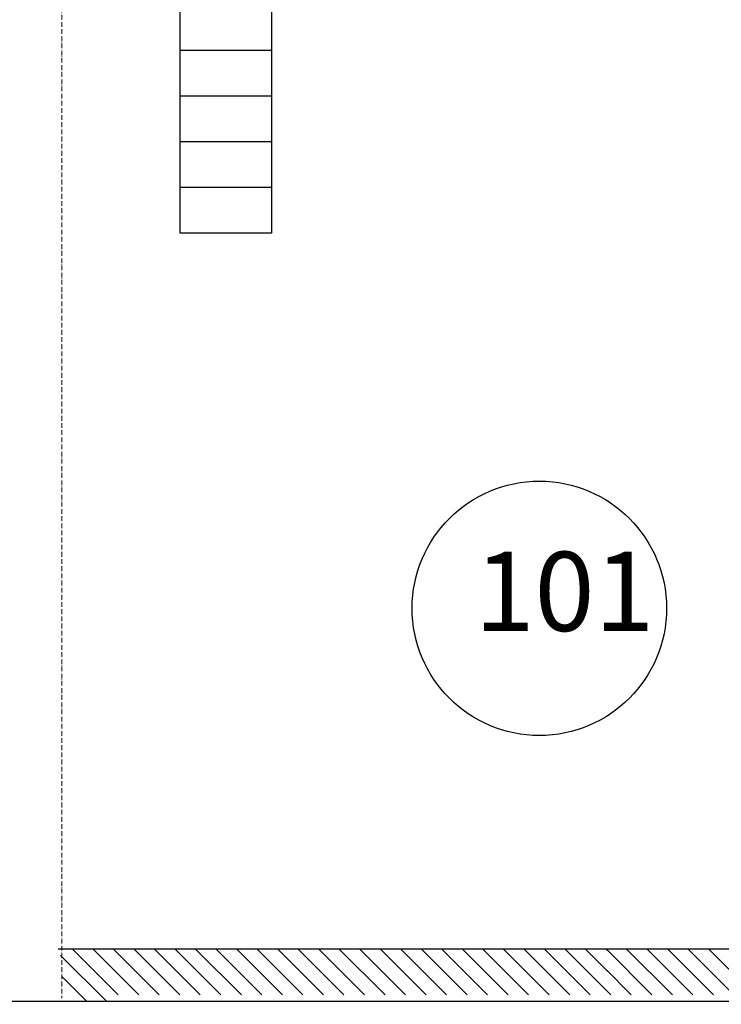
# Model space of a CAD drawing. Units: millimetres. Extents: x 3478 to 83961, y -6974 to 75128.
# Drawn here: x 32592 to 34365, y 36872 to 39361 of the extents above; entities that cross this region are included whole.
import ezdxf

# ---------------------------------------------------------------- set-up
doc = ezdxf.new("R2010")
doc.units = ezdxf.units.MM
doc.linetypes.add('ACAD_ISO10W100', pattern=[18, 12, -3, 0, -3])
doc.linetypes.add('Wipeout_Contour', pattern=[1000, 0, -1000])
doc.layers.add('План', color=7, linetype='Continuous')
doc.styles.get("Standard").update_dxf_attribs({"font": 'spdswin.shx', "oblique": 15})

msp = doc.modelspace()

# ---------------------------------------------------------------- linework, layer by layer
at = {"linetype": 'ACAD_ISO10W100', "lineweight": 0}
msp.add_line((32698.4, 39626), (32698.4, 36887.4), dxfattribs=at)
for p, q in [((32997.5, 39282.8), (32997.5, 39457.8)), ((33228.5, 39457.8), (33228.5, 39282.8)), ((33228.5, 39282.8), (32997.5, 39282.8)), ((32997.5, 39167.3), (32997.5, 39282.8)), ((33228.5, 39282.8), (33228.5, 39167.3)), ((32997.5, 39051.8), (32997.5, 39167.3)), ((33228.5, 39167.3), (32997.5, 39167.3)), ((33228.5, 39167.3), (33228.5, 39051.8)), ((33228.5, 39051.8), (32997.5, 39051.8)), ((32997.5, 38936.3), (32997.5, 39051.8)), ((33228.5, 39051.8), (33228.5, 38936.3)), ((33228.5, 38936.3), (32997.5, 38936.3)), ((32997.5, 38820.8), (32997.5, 38936.3)), ((33228.5, 38936.3), (33228.5, 38820.8)), ((33228.5, 38820.8), (32997.5, 38820.8)), ((32841, 36895.8), (32725.5, 37011.3)), ((32892.9, 36895.8), (32777.4, 37011.3)), ((32944.7, 36895.8), (32829.2, 37011.3)), ((32996.6, 36895.8), (32881.1, 37011.3)), ((33048.5, 36895.8), (32933, 37011.3)), ((33100.3, 36895.8), (32984.8, 37011.3)), ((33152.2, 36895.8), (33036.7, 37011.3)), ((33204, 36895.8), (33088.5, 37011.3)), ((33255.9, 36895.8), (33140.4, 37011.3)), ((33307.8, 36895.8), (33192.3, 37011.3)), ((33359.6, 36895.8), (33244.1, 37011.3)), ((33411.5, 36895.8), (33296, 37011.3)), ((33463.3, 36895.8), (33347.8, 37011.3)), ((33515.2, 36895.8), (33399.7, 37011.3)), ((33567.1, 36895.8), (33451.6, 37011.3)), ((33618.9, 36895.8), (33503.4, 37011.3)), ((33670.8, 36895.8), (33555.3, 37011.3)), ((33722.7, 36895.8), (33607.2, 37011.3)), ((33774.5, 36895.8), (33659, 37011.3)), ((33826.4, 36895.8), (33710.9, 37011.3)), ((33878.2, 36895.8), (33762.7, 37011.3)), ((33930.1, 36895.8), (33814.6, 37011.3)), ((33982, 36895.8), (33866.5, 37011.3)), ((34033.8, 36895.8), (33918.3, 37011.3)), ((32811, 36879.6), (32695.5, 36995.1)), ((32760.5, 36879.6), (32698.4, 36941.7))]:
    msp.add_line(p, q)

# ---------------------------------------------------------------- wipeouts: each hides what was drawn before it
at = {"color": 7, "linetype": 'Wipeout_Contour', "lineweight": 15, "ltscale": 925464.054219}
msp.add_wipeout([(59426.8, 38627.9), (59426.8, 39077.9), (33304, 39077.9), (33304, 38627.9)], dxfattribs=at).dxf.layer = 'План'

# ---------------------------------------------------------------- next in the draw order: wipeouts: each hides what was drawn before it
at = {"color": 7, "linetype": 'Wipeout_Contour', "lineweight": 15, "ltscale": 957710.422416}
msp.add_wipeout([(34526.8, 39077.9), (34526.8, 45027.6), (34076.8, 45277.6), (34076.8, 39077.9)], dxfattribs=at).dxf.layer = 'План'
at = {"color": 7, "linetype": 'Wipeout_Contour', "lineweight": 15, "ltscale": 920951.362795}
msp.add_wipeout([(34526.8, 24627.9), (34526.8, 38627.9), (34076.8, 38627.9), (34076.8, 24627.9)], dxfattribs=at).dxf.layer = 'План'

# ---------------------------------------------------------------- next in the draw order: linework, layer by layer
for p, q in [((36385.5, 37011.3), (32689.5, 37011.3)), ((34085.7, 36895.8), (33970.2, 37011.3)), ((34137.5, 36895.8), (34022, 37011.3)), ((34189.4, 36895.8), (34073.9, 37011.3)), ((34241.3, 36895.8), (34125.8, 37011.3)), ((34293.1, 36895.8), (34177.6, 37011.3)), ((34345, 36895.8), (34229.5, 37011.3)), ((34396.8, 36895.8), (34281.3, 37011.3)), ((34448.7, 36895.8), (34333.2, 37011.3)), ((26022.1, 36879.9), (36501.1, 36879.9))]:
    msp.add_line(p, q)
msp.add_circle((33905.3, 37872.7), 321.5)

# ---------------------------------------------------------------- next in the draw order: texts
msp.add_text('101', height=200).set_placement((33741.7, 37815.5))

doc.saveas('drawing.dxf')
